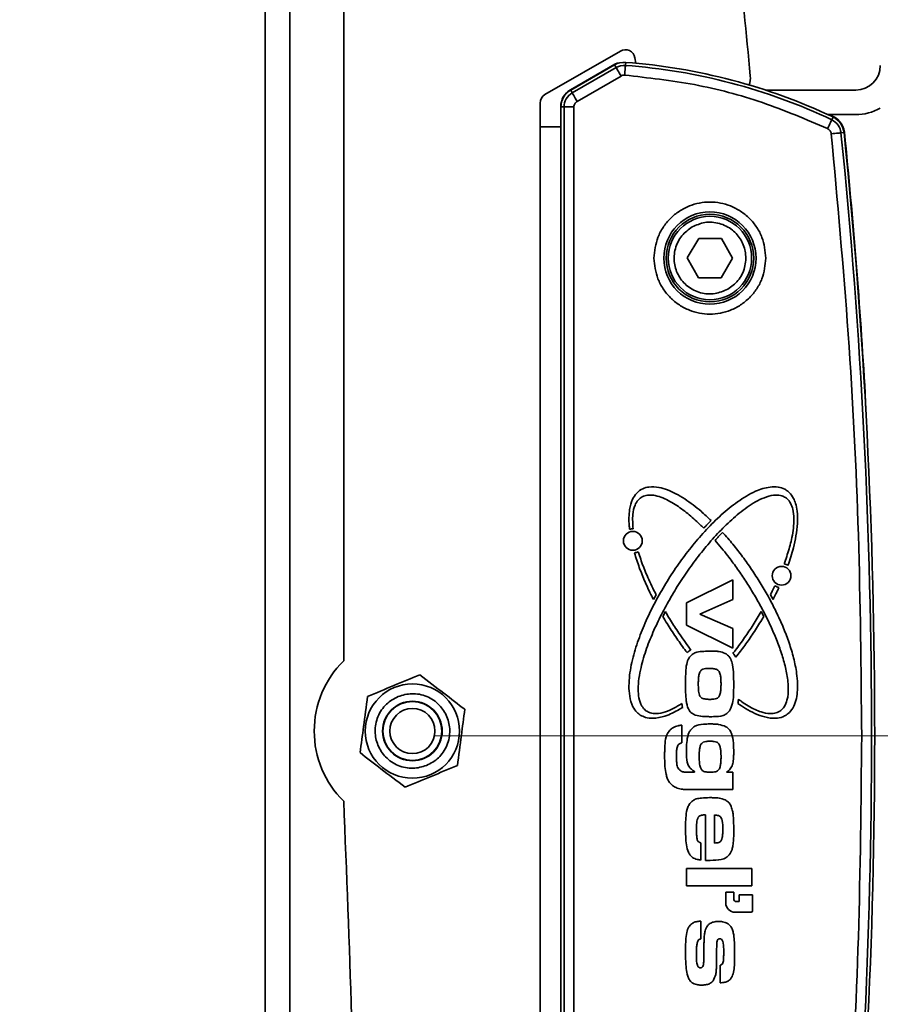
# Model space of a CAD drawing. Units: millimetres. Extents: x 10 to 410, y 10 to 268.
# Drawn here: x 290 to 299, y 177 to 187 of the extents above; entities that cross this region are included whole.
import ezdxf

# ---------------------------------------------------------------- set-up
doc = ezdxf.new("R2010")
doc.units = ezdxf.units.MM
doc.linetypes.add('CENTERX2', pattern=[20.32, 12.7, -2.54, 2.54, -2.54])
doc.layers.add('MAATENTEKST', color=7, linetype='Continuous')
doc.styles.add('SLDTEXTSTYLE0', font='TXT', dxfattribs={"width": 0.75})
doc.dimstyles.new('SLDDIMSTYLE1', dxfattribs={"dimtxt": 2.38125, "dimasz": 2.5, "dimexe": 0, "dimexo": 0.0625, "dimgap": 0.595312, "dimtad": 1, "dimdec": 0, "dimlfac": 10, "dimrnd": 1e-09, "dimzin": 12, "dimdsep": 46, "dimtxsty": 'SLDTEXTSTYLE0', "dimsah": 1, "dimcen": 0.09, "dimadec": 0, "dimazin": 3, "dimtfac": 1, "dimtmove": 0, "dimatfit": 0, "dimfxl": 0, "dimfrac": 2, "dimtolj": 1, "dimtzin": 12, "dimarcsym": 0})

# ---------------------------------------------------------------- blocks, each defined once
blk = doc.blocks.new('_D_13')
at = {"layer": 'MAATENTEKST'}
for p, q in [((318.798, 217.198), (318.074, 217.198)), ((318.074, 217.198), (318.074, 213.415)), ((323.195, 217.198), (323.919, 217.198)), ((323.919, 217.198), (323.919, 213.415)), ((292.774, 202.208), (292.774, 213.932)), ((308.064, 184.533), (308.064, 213.932)), ((318.074, 213.415), (318.798, 213.415)), ((323.919, 213.415), (323.195, 213.415)), ((292.774, 212.932), (290.274, 212.932)), ((292.774, 212.932), (308.064, 212.932)), ((308.064, 212.932), (324.643, 212.932))]:
    blk.add_line(p, q, dxfattribs=at)
for points in [[(292.774, 212.932), (290.274, 213.242), (290.274, 212.622)], [(308.064, 212.932), (310.564, 212.622), (310.564, 213.242)]]:
    blk.add_solid(points, dxfattribs=at)
at = {"layer": 'MAATENTEKST', "char_height": 2.3813, "attachment_point": 1, "style": 'SLDTEXTSTYLE0'}
for s, insert in [('153', (312.071, 216.484)), ('6.0', (318.798, 216.484))]:
    blk.add_mtext(s, dxfattribs=dict(at, insert=insert))

msp = doc.modelspace()

# ---------------------------------------------------------------- linework, layer by layer
at = {"color": 7, "linetype": 'Continuous', "lineweight": 35}
for p, q in [((292.774, 158.208), (292.774, 201.208)), ((293.024, 158.208), (293.024, 201.208)), ((293.574, 188.888), (293.574, 180.422)), ((295.624, 186.187), (296.392, 186.63)), ((296.54, 186.562), (296.55, 186.507)), ((295.884, 186.236), (296.334, 186.496)), ((296.333, 186.49), (295.886, 186.232)), ((296.349, 186.463), (295.902, 186.204)), ((296.349, 186.463), (296.333, 186.49)), ((296.446, 186.516), (296.444, 186.484)), ((296.399, 186.376), (295.951, 186.118)), ((295.886, 186.232), (295.902, 186.204)), ((298.789, 186.233), (297.873, 186.233)), ((295.574, 185.858), (295.574, 186.101)), ((295.784, 183.134), (295.784, 186.063)), ((295.819, 186.061), (295.787, 186.061)), ((295.787, 186.061), (295.787, 173.255)), ((295.819, 186.061), (295.819, 173.255)), ((295.819, 186.061), (295.919, 186.061)), ((295.919, 186.061), (295.919, 173.255)), ((298.509, 185.983), (298.789, 185.983)), ((298.545, 185.931), (298.558, 185.96)), ((295.574, 185.858), (295.574, 174.158)), ((295.574, 185.858), (295.787, 185.858)), ((298.67, 185.801), (298.639, 185.798)), ((297.073, 184.524), (297.19, 184.723)), ((297.19, 184.723), (297.421, 184.722)), ((297.421, 184.722), (297.535, 184.522)), ((297.188, 184.323), (297.073, 184.524)), ((297.535, 184.522), (297.419, 184.322)), ((297.419, 184.322), (297.188, 184.323)), ((297.065, 181.014), (297.537, 181.248)), ((297.537, 181.248), (297.537, 181.047)), ((296.756, 181.095), (296.729, 181.046)), ((297.537, 181.047), (297.202, 180.899)), ((297.947, 181.046), (297.92, 181.095)), ((297.065, 180.786), (297.065, 181.014)), ((296.824, 180.874), (296.85, 180.924)), ((297.202, 180.899), (297.537, 180.753)), ((297.826, 180.924), (297.852, 180.874)), ((297.537, 180.552), (297.065, 180.786)), ((297.537, 180.753), (297.537, 180.552)), ((297.019, 179.768), (297.019, 179.588)), ((297.019, 179.588), (297.013, 179.587)), ((297.105, 179.289), (297.148, 179.289)), ((297.148, 179.289), (297.148, 179.296)), ((297.473, 179.289), (297.537, 179.289)), ((297.537, 179.289), (297.537, 179.113)), ((297.537, 179.113), (297.105, 179.113)), ((297.259, 178.391), (297.259, 178.854)), ((297.352, 178.568), (297.352, 178.854)), ((297.213, 178.57), (297.213, 178.394)), ((297.065, 178.131), (297.065, 178.307)), ((297.065, 178.307), (297.732, 178.307)), ((297.732, 178.307), (297.732, 178.131)), ((297.732, 178.131), (297.065, 178.131)), ((297.465, 178.068), (297.547, 178.068)), ((297.465, 177.959), (297.465, 178.068)), ((297.547, 178.068), (297.547, 177.999)), ((297.602, 177.972), (297.602, 178.04)), ((297.602, 178.04), (297.738, 178.04)), ((297.738, 178.04), (297.738, 177.877)), ((297.574, 177.972), (297.602, 177.972)), ((297.724, 177.863), (297.561, 177.863)), ((297.213, 177.773), (297.213, 177.592)), ((297.408, 177.144), (297.408, 177.324))]:
    msp.add_line(p, q, dxfattribs=at)
at = {"color": 7, "linetype": 'Continuous', "lineweight": 35, "flags": 128}
for points in [[(296.334, 186.496), (296.359, 186.506), (296.38, 186.51)], [(296.399, 186.376), (296.389, 186.392), (296.38, 186.408), (296.372, 186.423), (296.364, 186.436), (296.358, 186.447), (296.353, 186.455), (296.35, 186.46), (296.349, 186.463)], [(296.444, 186.484), (296.444, 186.482), (296.443, 186.475), (296.442, 186.466), (296.441, 186.453), (296.44, 186.439), (296.439, 186.422), (296.438, 186.404), (296.436, 186.385)], [(295.951, 186.118), (295.942, 186.134), (295.933, 186.15), (295.925, 186.165), (295.917, 186.178), (295.911, 186.188), (295.906, 186.197), (295.903, 186.202), (295.902, 186.204)], [(298.502, 185.841), (298.51, 185.858), (298.518, 185.874), (298.525, 185.89), (298.532, 185.903), (298.537, 185.914), (298.541, 185.923), (298.544, 185.929), (298.545, 185.931)], [(298.639, 185.798), (298.636, 185.798), (298.63, 185.797), (298.62, 185.796), (298.608, 185.795), (298.593, 185.793), (298.576, 185.792), (298.558, 185.79), (298.54, 185.788)]]:
    msp.add_lwpolyline(points, dxfattribs=at)
at = {"color": 7, "linetype": 'Continuous', "lineweight": 35}
for centre, radius in [((297.304, 184.523), 0.47), ((297.304, 184.523), 0.446), ((297.304, 184.523), 0.425), ((296.519, 181.644), 0.0956), ((298.034, 181.289), 0.0956), ((294.274, 179.708), 0.48), ((294.274, 179.708), 0.303), ((294.274, 179.708), 0.3), ((294.274, 179.708), 0.23)]:
    msp.add_circle(centre, radius, dxfattribs=at)
for centre, radius, start, end in [((226.751, 179.882), 71.26, 5.22916, 7.31247), ((296.442, 186.544), 0.1, 10.4403, 120), ((296.432, 186.319), 0.197, 85.742, 120), ((296.432, 186.319), 0.166, 85.742, 120), ((296.001, 180.535), 5.966, 64.7591, 85.742), ((296.001, 180.535), 5.997, 64.7591, 85.742), ((298.789, 186.483), 0.25, 270, 0), ((297.516, 186.358), 0.2, 338.8693, 5.2292), ((295.674, 186.101), 0.1, 120, 180), ((295.984, 186.063), 0.2, 120, 180), ((295.984, 186.061), 0.197, 120, 180), ((295.984, 186.061), 0.166, 120, 180), ((298.789, 186.483), 0.5, 270, 300), ((298.474, 185.783), 0.2, 5.8029, 76.2936), ((298.474, 185.781), 0.197, 5.8011, 64.7591), ((298.474, 185.781), 0.166, 5.8011, 64.7591), ((238.201, 179.658), 60.749, 354.19891, 5.80109), ((238.201, 179.658), 60.781, 354.19891, 5.80109), ((238.205, 179.658), 60.78, 3.28914, 5.8029), ((295.889, 182.973), 3, 0.8357, 3.2891), ((298.784, 183.134), 3, 180, 182.3949), ((296.519, 181.644), 0.123, 88.4233, 105.6095), ((296.519, 181.644), 0.123, 277.8688, 296.5575), ((298.034, 181.289), 0.123, 58.3292, 78.0078), ((298.034, 181.289), 0.123, 235.9285, 257.0944), ((297.199, 180.366), 0.189, 117.7685, 132.0679), ((297.402, 180.366), 0.191, 29.6388, 44.1158), ((294.274, 179.708), 1, 134.427, 225.573), ((296.102, 180.19), 1.501, 352.3048, 353.9586), ((298.491, 180.274), 1.501, 191.0242, 191.3777), ((297.199, 180.003), 0.181, 187.9551, 197.529), ((297.561, 177.959), 0.0956, 180, 270), ((297.574, 177.999), 0.0273, 180, 270), ((297.724, 177.877), 0.0137, 270, 0)]:
    msp.add_arc(centre, radius, start, end, dxfattribs=at)
for points, knots in [([(296.399, 186.376), (296.405, 186.379), (296.416, 186.385), (296.43, 186.385), (296.436, 186.385)], [0, 0, 0, 0, 0.5000334, 1, 1, 1, 1]), ([(298.502, 185.841), (298.283, 185.935), (297.844, 186.122), (297.148, 186.306), (296.674, 186.358), (296.436, 186.385)], [0, 0, 0, 0, 0.333223, 0.666765, 1, 1, 1, 1]), ([(295.919, 186.061), (295.919, 186.067), (295.92, 186.078), (295.927, 186.094), (295.937, 186.108), (295.947, 186.115), (295.951, 186.118)], [0, 0, 0, 0, 0.250793, 0.500101, 0.75073, 1, 1, 1, 1]), ([(298.502, 185.841), (298.507, 185.838), (298.517, 185.833), (298.528, 185.82), (298.537, 185.805), (298.539, 185.794), (298.54, 185.788)], [0, 0, 0, 0, 0.250797, 0.500078, 0.750856, 1, 1, 1, 1]), ([(298.85, 179.658), (298.843, 180.34), (298.83, 181.705), (298.726, 183.75), (298.602, 185.108), (298.54, 185.788)], [0, 0, 0, 0, 0.333396, 0.666604, 1, 1, 1, 1]), ([(296.734, 184.523), (296.742, 184.595), (296.754, 184.705), (296.825, 184.838), (296.898, 184.929), (296.99, 185.003), (297.122, 185.072), (297.304, 185.107), (297.486, 185.072), (297.619, 185.003), (297.71, 184.929), (297.784, 184.838), (297.855, 184.705), (297.867, 184.595), (297.874, 184.523)], [0, 0, 0, 0, 0.119727, 0.18418, 0.249999, 0.31582, 0.380272, 0.5, 0.619728, 0.68418, 0.750001, 0.81582, 0.880273, 1, 1, 1, 1]), ([(297.486, 184.206), (297.443, 184.188), (297.378, 184.159), (297.282, 184.156), (297.208, 184.168), (297.138, 184.195), (297.057, 184.247), (296.98, 184.337), (296.941, 184.449), (296.938, 184.545), (296.95, 184.619), (296.977, 184.689), (297.028, 184.771), (297.086, 184.813), (297.123, 184.84)], [0, 0, 0, 0, 0.119729, 0.184181, 0.250002, 0.315822, 0.380269, 0.500002, 0.619733, 0.684184, 0.749998, 0.815824, 0.880269, 1, 1, 1, 1]), ([(297.123, 184.84), (297.165, 184.858), (297.23, 184.887), (297.327, 184.89), (297.401, 184.878), (297.471, 184.85), (297.552, 184.799), (297.629, 184.709), (297.667, 184.596), (297.671, 184.501), (297.659, 184.426), (297.632, 184.356), (297.581, 184.275), (297.523, 184.233), (297.486, 184.206)], [0, 0, 0, 0, 0.119729, 0.18418, 0.249999, 0.315819, 0.380272, 0.500005, 0.619725, 0.684186, 0.75, 0.815816, 0.880269, 1, 1, 1, 1]), ([(297.874, 184.523), (297.867, 184.451), (297.855, 184.341), (297.784, 184.208), (297.71, 184.117), (297.619, 184.043), (297.486, 183.974), (297.304, 183.939), (297.122, 183.974), (296.99, 184.043), (296.898, 184.117), (296.825, 184.208), (296.754, 184.341), (296.742, 184.451), (296.734, 184.523)], [0, 0, 0, 0, 0.119727, 0.18418, 0.249999, 0.31582, 0.380272, 0.5, 0.619728, 0.68418, 0.750001, 0.81582, 0.880273, 1, 1, 1, 1]), ([(296.486, 181.762), (296.484, 181.776), (296.478, 181.842), (296.478, 181.946), (296.507, 182.059), (296.555, 182.134), (296.615, 182.178), (296.695, 182.198), (296.813, 182.189), (296.935, 182.139), (297.048, 182.072), (297.133, 182.011), (297.223, 181.939), (297.282, 181.883), (297.316, 181.851)], [0, 0, 0, 0, 0.031639, 0.158857, 0.245189, 0.304919, 0.365115, 0.416995, 0.497001, 0.642192, 0.724967, 0.807694, 0.890398, 1, 1, 1, 1]), ([(296.594, 179.871), (296.584, 179.879), (296.553, 179.902), (296.51, 179.966), (296.484, 180.061), (296.477, 180.169), (296.485, 180.276), (296.508, 180.416), (296.546, 180.553), (296.594, 180.686), (296.647, 180.817), (296.707, 180.946), (296.79, 181.102), (296.88, 181.255), (296.979, 181.402), (297.084, 181.544), (297.174, 181.654), (297.268, 181.759), (297.367, 181.861), (297.472, 181.956), (297.585, 182.042), (297.674, 182.101), (297.783, 182.158), (297.893, 182.194), (297.996, 182.196), (298.052, 182.179), (298.076, 182.164), (298.081, 182.161)], [0, 0, 0, 0, 0.0129746, 0.0364223, 0.0726856, 0.1070822, 0.141399, 0.1756834, 0.2443224, 0.278584, 0.3128445, 0.3813912, 0.415649, 0.4841873, 0.5527233, 0.5869812, 0.6555206, 0.6897809, 0.7240408, 0.7926203, 0.8268896, 0.8611703, 0.8954751, 0.9453717, 0.971889, 0.994399, 1, 1, 1, 1]), ([(298.081, 182.161), (298.092, 182.153), (298.122, 182.13), (298.155, 182.083), (298.18, 182.018), (298.197, 181.931), (298.198, 181.82), (298.182, 181.695), (298.151, 181.552), (298.118, 181.453), (298.099, 181.394)], [0, 0, 0, 0, 0.049434, 0.13879, 0.207172, 0.305912, 0.460696, 0.615049, 0.769271, 1, 1, 1, 1]), ([(296.603, 182.085), (296.592, 182.077), (296.566, 182.056), (296.533, 181.998), (296.512, 181.897), (296.518, 181.816), (296.522, 181.767)], [0, 0, 0, 0, 0.117544, 0.290057, 0.57236, 1, 1, 1, 1]), ([(298.073, 182.085), (298.061, 182.091), (298.031, 182.107), (297.964, 182.114), (297.88, 182.095), (297.788, 182.054), (297.702, 182.001), (297.621, 181.942), (297.518, 181.855), (297.422, 181.761), (297.308, 181.638), (297.223, 181.534), (297.121, 181.401), (297.044, 181.291), (296.953, 181.15), (296.868, 181.005), (296.79, 180.856), (296.734, 180.735), (296.694, 180.642), (296.659, 180.548), (296.627, 180.452), (296.591, 180.315), (296.568, 180.178), (296.578, 180.044), (296.602, 179.969), (296.636, 179.927), (296.655, 179.913), (296.66, 179.91)], [0, 0, 0, 0, 0.014008, 0.034568, 0.06821, 0.103255, 0.138208, 0.173132, 0.208043, 0.27791, 0.312814, 0.382645, 0.417544, 0.487363, 0.522263, 0.592084, 0.661906, 0.696809, 0.731711, 0.766615, 0.801523, 0.836435, 0.913851, 0.944621, 0.975655, 0.993908, 1, 1, 1, 1]), ([(297.241, 181.772), (297.232, 181.782), (297.184, 181.829), (297.096, 181.91), (296.989, 181.991), (296.875, 182.061), (296.78, 182.104), (296.685, 182.113), (296.635, 182.103), (296.611, 182.09), (296.603, 182.085)], [0, 0, 0, 0, 0.053293, 0.266607, 0.480064, 0.58673, 0.80173, 0.889631, 0.964227, 1, 1, 1, 1]), ([(298.06, 181.409), (298.064, 181.422), (298.087, 181.484), (298.115, 181.574), (298.141, 181.683), (298.161, 181.804), (298.164, 181.926), (298.13, 182.025), (298.101, 182.065), (298.079, 182.08), (298.073, 182.085)], [0, 0, 0, 0, 0.056053, 0.280419, 0.392568, 0.526892, 0.798218, 0.889296, 0.96646, 1, 1, 1, 1]), ([(297.316, 181.851), (297.307, 181.842), (297.289, 181.824), (297.264, 181.798), (297.249, 181.781), (297.241, 181.772)], [0, 0, 0, 0, 0.36667, 0.683327, 1, 1, 1, 1]), ([(297.356, 181.649), (297.365, 181.659), (297.382, 181.678), (297.408, 181.705), (297.425, 181.722), (297.433, 181.73)], [0, 0, 0, 0, 0.355935, 0.677967, 1, 1, 1, 1]), ([(297.594, 180.032), (297.605, 180.024), (297.659, 179.984), (297.735, 179.938), (297.834, 179.897), (297.906, 179.881), (297.977, 179.889), (298.027, 179.914), (298.067, 179.96), (298.099, 180.039), (298.106, 180.158), (298.088, 180.301), (298.051, 180.446), (298.003, 180.587), (297.956, 180.703), (297.905, 180.816), (297.861, 180.905), (297.802, 181.014), (297.752, 181.101), (297.7, 181.185), (297.646, 181.269), (297.576, 181.372), (297.476, 181.507), (297.4, 181.597), (297.356, 181.649)], [0, 0, 0, 0, 0.0164893, 0.0826362, 0.1090461, 0.1491267, 0.1725425, 0.1961646, 0.2164877, 0.246249, 0.3000732, 0.3618119, 0.4233863, 0.4849197, 0.546435, 0.5771846, 0.638689, 0.6694342, 0.7309392, 0.7616827, 0.7924295, 0.8539324, 0.9154343, 1, 1, 1, 1]), ([(297.433, 181.73), (297.442, 181.72), (297.487, 181.671), (297.564, 181.579), (297.661, 181.451), (297.752, 181.32), (297.838, 181.184), (297.917, 181.045), (297.99, 180.902), (298.055, 180.756), (298.112, 180.607), (298.158, 180.453), (298.187, 180.313), (298.2, 180.168), (298.193, 180.046), (298.153, 179.943), (298.114, 179.895), (298.088, 179.876), (298.081, 179.871)], [0, 0, 0, 0, 0.0190558, 0.095317, 0.171568, 0.2478229, 0.3240749, 0.4003278, 0.4765808, 0.5528413, 0.6291129, 0.7054007, 0.7817389, 0.8322422, 0.9138733, 0.954044, 0.9882418, 1, 1, 1, 1]), ([(296.574, 181.534), (296.578, 181.521), (296.598, 181.458), (296.63, 181.37), (296.686, 181.236), (296.727, 181.154), (296.756, 181.095)], [0, 0, 0, 0, 0.084047, 0.420431, 0.588544, 1, 1, 1, 1]), ([(296.729, 181.046), (296.723, 181.058), (296.693, 181.117), (296.643, 181.225), (296.583, 181.372), (296.551, 181.472), (296.536, 181.522)], [0, 0, 0, 0, 0.0777, 0.388648, 0.693719, 1, 1, 1, 1]), ([(297.92, 181.095), (297.926, 181.107), (297.937, 181.128), (297.952, 181.159), (297.961, 181.178), (297.965, 181.187)], [0, 0, 0, 0, 0.388703, 0.694299, 1, 1, 1, 1]), ([(298.007, 181.169), (298.001, 181.157), (297.99, 181.133), (297.97, 181.092), (297.955, 181.063), (297.947, 181.046)], [0, 0, 0, 0, 0.291738, 0.5835091, 1, 1, 1, 1]), ([(297.072, 180.506), (297.064, 180.516), (297.024, 180.569), (296.97, 180.645), (296.895, 180.757), (296.853, 180.827), (296.824, 180.874)], [0, 0, 0, 0, 0.090017, 0.450167, 0.630206, 1, 1, 1, 1]), ([(296.85, 180.924), (296.857, 180.912), (296.89, 180.855), (296.94, 180.776), (297.02, 180.656), (297.073, 180.584), (297.111, 180.532)], [0, 0, 0, 0, 0.084971, 0.424895, 0.59484, 1, 1, 1, 1]), ([(297.539, 180.499), (297.547, 180.509), (297.588, 180.562), (297.658, 180.658), (297.745, 180.789), (297.799, 180.879), (297.826, 180.924)], [0, 0, 0, 0, 0.077913, 0.389657, 0.694584, 1, 1, 1, 1]), ([(297.852, 180.874), (297.845, 180.862), (297.811, 180.805), (297.748, 180.706), (297.66, 180.579), (297.599, 180.5), (297.568, 180.46)], [0, 0, 0, 0, 0.079677, 0.398429, 0.698957, 1, 1, 1, 1]), ([(297.056, 180.187), (297.056, 180.2), (297.056, 180.24), (297.058, 180.307), (297.063, 180.384), (297.082, 180.439), (297.099, 180.462), (297.102, 180.467)], [0, 0, 0, 0, 0.138817, 0.41645, 0.697837, 0.938308, 1, 1, 1, 1]), ([(297.102, 180.467), (297.112, 180.477), (297.131, 180.496), (297.18, 180.515), (297.242, 180.52), (297.292, 180.521), (297.316, 180.521)], [0, 0, 0, 0, 0.1762925, 0.353789, 0.6736662, 1, 1, 1, 1]), ([(297.316, 180.521), (297.33, 180.521), (297.356, 180.521), (297.405, 180.519), (297.439, 180.507), (297.459, 180.499)], [0, 0, 0, 0, 0.2742, 0.548539, 1, 1, 1, 1]), ([(297.459, 180.499), (297.471, 180.491), (297.494, 180.477), (297.521, 180.436), (297.539, 180.371), (297.545, 180.285), (297.546, 180.22), (297.547, 180.187)], [0, 0, 0, 0, 0.119097, 0.238684, 0.421899, 0.709615, 1, 1, 1, 1]), ([(297.298, 180.345), (297.285, 180.345), (297.262, 180.344), (297.234, 180.34), (297.216, 180.329), (297.206, 180.318), (297.202, 180.31), (297.201, 180.308)], [0, 0, 0, 0, 0.361866, 0.605323, 0.76572, 0.926496, 1, 1, 1, 1]), ([(297.403, 180.304), (297.4, 180.31), (297.393, 180.322), (297.372, 180.337), (297.339, 180.344), (297.313, 180.345), (297.298, 180.345)], [0, 0, 0, 0, 0.168609, 0.353106, 0.613465, 1, 1, 1, 1]), ([(293.817, 180.06), (293.906, 180.097), (294.083, 180.17), (294.261, 180.244), (294.35, 180.281)], [0, 0, 0, 0, 0.5, 1, 1, 1, 1]), ([(294.35, 180.281), (294.432, 180.218), (294.585, 180.1), (294.737, 179.983), (294.808, 179.929)], [0, 0, 0, 0, 0.5347462, 1, 1, 1, 1]), ([(297.185, 180.187), (297.186, 180.2), (297.186, 180.227), (297.189, 180.268), (297.197, 180.294), (297.201, 180.308)], [0, 0, 0, 0, 0.32588, 0.659233, 1, 1, 1, 1]), ([(297.417, 180.186), (297.417, 180.199), (297.416, 180.226), (297.414, 180.266), (297.407, 180.291), (297.403, 180.304)], [0, 0, 0, 0, 0.334663, 0.664262, 1, 1, 1, 1]), ([(297.071, 179.974), (297.068, 179.987), (297.06, 180.029), (297.056, 180.1), (297.056, 180.158), (297.056, 180.187)], [0, 0, 0, 0, 0.187115, 0.592568, 1, 1, 1, 1]), ([(297.302, 180.03), (297.289, 180.031), (297.262, 180.031), (297.229, 180.039), (297.207, 180.055), (297.193, 180.083), (297.186, 180.128), (297.186, 180.167), (297.185, 180.187)], [0, 0, 0, 0, 0.1710838, 0.3438115, 0.4248549, 0.5063468, 0.7437987, 1, 1, 1, 1]), ([(297.402, 180.071), (297.406, 180.084), (297.414, 180.109), (297.416, 180.148), (297.417, 180.173), (297.417, 180.186)], [0, 0, 0, 0, 0.345429, 0.671665, 1, 1, 1, 1]), ([(297.547, 180.187), (297.547, 180.174), (297.546, 180.134), (297.544, 180.068), (297.539, 179.988), (297.516, 179.939), (297.504, 179.915)], [0, 0, 0, 0, 0.143245, 0.429743, 0.707915, 1, 1, 1, 1]), ([(293.817, 180.06), (293.803, 179.958), (293.778, 179.767), (293.753, 179.576), (293.741, 179.488)], [0, 0, 0, 0, 0.534743, 1, 1, 1, 1]), ([(294.419, 179.357), (294.373, 179.344), (294.302, 179.323), (294.203, 179.333), (294.128, 179.355), (294.059, 179.392), (293.983, 179.456), (293.915, 179.56), (293.89, 179.681), (293.899, 179.78), (293.921, 179.855), (293.958, 179.924), (294.022, 180.001), (294.087, 180.037), (294.129, 180.059)], [0, 0, 0, 0, 0.119729, 0.184181, 0.250001, 0.315822, 0.380271, 0.500001, 0.619733, 0.684181, 0.750003, 0.815823, 0.880271, 1, 1, 1, 1]), ([(294.129, 180.059), (294.175, 180.073), (294.246, 180.094), (294.346, 180.084), (294.421, 180.062), (294.49, 180.024), (294.566, 179.96), (294.634, 179.857), (294.659, 179.736), (294.65, 179.637), (294.628, 179.561), (294.59, 179.493), (294.527, 179.415), (294.462, 179.38), (294.419, 179.357)], [0, 0, 0, 0, 0.119729, 0.18418, 0.250001, 0.315818, 0.380273, 0.499998, 0.61973, 0.684178, 0.749999, 0.81582, 0.880272, 1, 1, 1, 1]), ([(297.302, 180.03), (297.316, 180.031), (297.339, 180.031), (297.369, 180.037), (297.388, 180.048), (297.397, 180.06), (297.401, 180.068), (297.402, 180.071)], [0, 0, 0, 0, 0.348016, 0.611027, 0.772036, 0.933815, 1, 1, 1, 1]), ([(294.732, 179.356), (294.746, 179.459), (294.771, 179.65), (294.796, 179.84), (294.808, 179.929)], [0, 0, 0, 0, 0.534748, 1, 1, 1, 1]), ([(297.027, 179.949), (297.015, 179.942), (296.958, 179.907), (296.859, 179.859), (296.74, 179.833), (296.651, 179.841), (296.612, 179.862), (296.594, 179.871)], [0, 0, 0, 0, 0.086895, 0.43587, 0.710056, 0.875393, 1, 1, 1, 1]), ([(296.66, 179.91), (296.672, 179.904), (296.702, 179.888), (296.769, 179.882), (296.882, 179.906), (296.964, 179.955), (297.018, 179.987)], [0, 0, 0, 0, 0.105226, 0.259666, 0.512366, 1, 1, 1, 1]), ([(297.154, 179.871), (297.142, 179.877), (297.117, 179.889), (297.088, 179.923), (297.076, 179.954), (297.071, 179.972), (297.071, 179.974)], [0, 0, 0, 0, 0.292773, 0.587791, 0.953609, 1, 1, 1, 1]), ([(298.081, 179.871), (298.07, 179.865), (298.037, 179.846), (297.961, 179.833), (297.827, 179.852), (297.699, 179.915), (297.614, 179.972), (297.589, 179.989)], [0, 0, 0, 0, 0.0755298, 0.2120481, 0.4231624, 0.8273578, 1, 1, 1, 1]), ([(297.31, 179.854), (297.297, 179.854), (297.27, 179.855), (297.217, 179.855), (297.179, 179.865), (297.154, 179.871)], [0, 0, 0, 0, 0.253673, 0.507414, 1, 1, 1, 1]), ([(297.504, 179.915), (297.495, 179.904), (297.477, 179.883), (297.422, 179.857), (297.364, 179.855), (297.32, 179.854), (297.31, 179.854)], [0, 0, 0, 0, 0.190726, 0.382784, 0.85643, 1, 1, 1, 1]), ([(296.896, 179.717), (296.906, 179.726), (296.93, 179.747), (296.974, 179.763), (297.005, 179.767), (297.019, 179.768)], [0, 0, 0, 0, 0.296915, 0.705144, 1, 1, 1, 1]), ([(297.105, 179.716), (297.114, 179.726), (297.131, 179.747), (297.184, 179.774), (297.247, 179.779), (297.295, 179.78), (297.312, 179.78)], [0, 0, 0, 0, 0.178316, 0.357571, 0.769178, 1, 1, 1, 1]), ([(297.312, 179.78), (297.325, 179.78), (297.352, 179.779), (297.405, 179.776), (297.442, 179.762), (297.467, 179.752)], [0, 0, 0, 0, 0.252791, 0.505729, 1, 1, 1, 1]), ([(297.467, 179.752), (297.478, 179.744), (297.502, 179.726), (297.534, 179.669), (297.545, 179.587), (297.546, 179.522), (297.547, 179.491)], [0, 0, 0, 0, 0.141461, 0.315322, 0.667648, 1, 1, 1, 1]), ([(296.843, 179.46), (296.843, 179.474), (296.843, 179.514), (296.846, 179.584), (296.856, 179.661), (296.885, 179.701), (296.896, 179.717)], [0, 0, 0, 0, 0.14983, 0.449657, 0.793738, 1, 1, 1, 1]), ([(297.065, 179.492), (297.065, 179.505), (297.065, 179.545), (297.069, 179.612), (297.081, 179.676), (297.1, 179.707), (297.105, 179.716)], [0, 0, 0, 0, 0.173787, 0.521587, 0.87232, 1, 1, 1, 1]), ([(298.54, 173.528), (298.602, 174.207), (298.726, 175.566), (298.83, 177.611), (298.843, 178.975), (298.85, 179.658)], [0, 0, 0, 0, 0.333397, 0.666603, 1, 1, 1, 1]), ([(297.013, 179.587), (297.004, 179.583), (296.99, 179.578), (296.975, 179.56), (296.967, 179.534), (296.964, 179.499), (296.963, 179.471), (296.963, 179.457)], [0, 0, 0, 0, 0.186076, 0.300714, 0.450159, 0.723268, 1, 1, 1, 1]), ([(297.195, 179.449), (297.195, 179.463), (297.195, 179.487), (297.197, 179.524), (297.203, 179.546), (297.206, 179.557)], [0, 0, 0, 0, 0.368804, 0.682304, 1, 1, 1, 1]), ([(297.206, 179.557), (297.21, 179.566), (297.217, 179.581), (297.238, 179.596), (297.268, 179.603), (297.291, 179.604), (297.306, 179.604)], [0, 0, 0, 0, 0.251728, 0.407204, 0.636256, 1, 1, 1, 1]), ([(297.306, 179.604), (297.319, 179.604), (297.342, 179.603), (297.371, 179.597), (297.389, 179.585), (297.396, 179.576), (297.399, 179.572)], [0, 0, 0, 0, 0.389538, 0.663009, 0.847387, 1, 1, 1, 1]), ([(297.399, 179.572), (297.403, 179.561), (297.411, 179.539), (297.416, 179.494), (297.417, 179.461), (297.417, 179.44)], [0, 0, 0, 0, 0.261294, 0.520006, 1, 1, 1, 1]), ([(294.199, 179.136), (294.117, 179.199), (293.964, 179.316), (293.812, 179.433), (293.741, 179.488)], [0, 0, 0, 0, 0.5347462, 1, 1, 1, 1]), ([(296.868, 179.229), (296.865, 179.242), (296.853, 179.28), (296.844, 179.358), (296.843, 179.422), (296.843, 179.46)], [0, 0, 0, 0, 0.171323, 0.514407, 1, 1, 1, 1]), ([(296.963, 179.457), (296.963, 179.444), (296.963, 179.417), (296.966, 179.375), (296.973, 179.335), (296.99, 179.316), (296.996, 179.309)], [0, 0, 0, 0, 0.256768, 0.513619, 0.82886, 1, 1, 1, 1]), ([(297.148, 179.296), (297.137, 179.303), (297.114, 179.317), (297.086, 179.349), (297.066, 179.409), (297.065, 179.458), (297.065, 179.492)], [0, 0, 0, 0, 0.177422, 0.356326, 0.54904, 1, 1, 1, 1]), ([(297.217, 179.317), (297.212, 179.326), (297.2, 179.351), (297.196, 179.397), (297.195, 179.432), (297.195, 179.449)], [0, 0, 0, 0, 0.232044, 0.612234, 1, 1, 1, 1]), ([(297.417, 179.44), (297.417, 179.427), (297.416, 179.401), (297.413, 179.361), (297.405, 179.337), (297.401, 179.324)], [0, 0, 0, 0, 0.340875, 0.666271, 1, 1, 1, 1]), ([(297.547, 179.491), (297.546, 179.477), (297.546, 179.444), (297.542, 179.394), (297.528, 179.341), (297.5, 179.308), (297.479, 179.294), (297.473, 179.289)], [0, 0, 0, 0, 0.176991, 0.444313, 0.666228, 0.890549, 1, 1, 1, 1]), ([(294.199, 179.136), (294.287, 179.173), (294.465, 179.246), (294.643, 179.32), (294.732, 179.356)], [0, 0, 0, 0, 0.500002, 1, 1, 1, 1]), ([(296.97, 179.128), (296.957, 179.134), (296.928, 179.146), (296.891, 179.181), (296.875, 179.214), (296.868, 179.229)], [0, 0, 0, 0, 0.273252, 0.658759, 1, 1, 1, 1]), ([(296.996, 179.309), (297.006, 179.303), (297.025, 179.291), (297.063, 179.29), (297.09, 179.289), (297.105, 179.289)], [0, 0, 0, 0, 0.286689, 0.603149, 1, 1, 1, 1]), ([(297.306, 179.289), (297.292, 179.289), (297.27, 179.29), (297.243, 179.295), (297.226, 179.305), (297.22, 179.313), (297.217, 179.317)], [0, 0, 0, 0, 0.414273, 0.68107, 0.870606, 1, 1, 1, 1]), ([(297.401, 179.324), (297.397, 179.319), (297.39, 179.307), (297.364, 179.292), (297.335, 179.29), (297.313, 179.289), (297.306, 179.289)], [0, 0, 0, 0, 0.188759, 0.384686, 0.799213, 1, 1, 1, 1]), ([(297.105, 179.113), (297.091, 179.113), (297.065, 179.113), (297.019, 179.114), (296.988, 179.123), (296.97, 179.128)], [0, 0, 0, 0, 0.293081, 0.586278, 1, 1, 1, 1]), ([(297.1, 178.97), (297.109, 178.98), (297.127, 179.001), (297.169, 179.02), (297.227, 179.028), (297.272, 179.029), (297.299, 179.03)], [0, 0, 0, 0, 0.186434, 0.373628, 0.629822, 1, 1, 1, 1]), ([(297.299, 179.03), (297.312, 179.03), (297.346, 179.029), (297.401, 179.028), (297.44, 179.014), (297.459, 179.006)], [0, 0, 0, 0, 0.2448632, 0.6153963, 1, 1, 1, 1]), ([(294.774, 167.408), (294.72, 167.417), (294.611, 167.434), (294.426, 167.506), (294.266, 167.631), (294.146, 167.793), (294.024, 168.027), (293.919, 168.37), (293.822, 168.996), (293.767, 169.812), (293.742, 170.811), (293.731, 171.811), (293.724, 172.81), (293.712, 174.142), (293.69, 175.475), (293.646, 177.203), (293.604, 178.265), (293.574, 178.994)], [0, 0, 0, 0, 0.0137596, 0.0274836, 0.0492219, 0.0633843, 0.0775813, 0.1148419, 0.1523012, 0.2355844, 0.3187716, 0.401949, 0.4851256, 0.5683017, 0.7346564, 0.8178327, 1, 1, 1, 1]), ([(297.056, 178.725), (297.056, 178.738), (297.056, 178.778), (297.06, 178.847), (297.069, 178.92), (297.092, 178.958), (297.1, 178.97)], [0, 0, 0, 0, 0.15832, 0.475187, 0.827541, 1, 1, 1, 1]), ([(297.459, 179.006), (297.471, 178.999), (297.494, 178.985), (297.519, 178.948), (297.528, 178.92), (297.532, 178.904)], [0, 0, 0, 0, 0.311052, 0.623188, 1, 1, 1, 1]), ([(297.185, 178.831), (297.181, 178.822), (297.173, 178.804), (297.168, 178.763), (297.167, 178.732), (297.167, 178.712)], [0, 0, 0, 0, 0.235477, 0.502947, 1, 1, 1, 1]), ([(297.259, 178.854), (297.246, 178.854), (297.226, 178.854), (297.201, 178.847), (297.191, 178.838), (297.186, 178.832), (297.185, 178.831)], [0, 0, 0, 0, 0.49614, 0.727141, 0.960469, 1, 1, 1, 1]), ([(297.352, 178.854), (297.366, 178.853), (297.386, 178.851), (297.408, 178.838), (297.422, 178.821), (297.435, 178.776), (297.435, 178.736), (297.435, 178.705)], [0, 0, 0, 0, 0.204988, 0.298881, 0.393245, 0.526423, 1, 1, 1, 1]), ([(297.532, 178.904), (297.535, 178.891), (297.542, 178.852), (297.546, 178.786), (297.546, 178.733), (297.547, 178.707)], [0, 0, 0, 0, 0.202274, 0.600177, 1, 1, 1, 1]), ([(297.106, 178.441), (297.099, 178.452), (297.077, 178.484), (297.062, 178.552), (297.056, 178.636), (297.056, 178.695), (297.056, 178.725)], [0, 0, 0, 0, 0.136968, 0.395496, 0.69676, 1, 1, 1, 1]), ([(297.167, 178.712), (297.167, 178.698), (297.167, 178.672), (297.17, 178.632), (297.173, 178.6), (297.183, 178.586), (297.185, 178.583)], [0, 0, 0, 0, 0.3029849, 0.6060887, 0.911056, 1, 1, 1, 1]), ([(297.435, 178.705), (297.435, 178.691), (297.435, 178.664), (297.431, 178.627), (297.424, 178.598), (297.414, 178.586), (297.411, 178.582)], [0, 0, 0, 0, 0.314462, 0.644768, 0.877749, 1, 1, 1, 1]), ([(297.547, 178.707), (297.547, 178.694), (297.546, 178.659), (297.546, 178.604), (297.541, 178.562), (297.538, 178.541)], [0, 0, 0, 0, 0.240019, 0.619407, 1, 1, 1, 1]), ([(297.185, 178.583), (297.188, 178.58), (297.194, 178.576), (297.204, 178.572), (297.21, 178.571), (297.213, 178.57)], [0, 0, 0, 0, 0.399193, 0.696931, 1, 1, 1, 1]), ([(297.538, 178.541), (297.536, 178.528), (297.529, 178.495), (297.508, 178.451), (297.468, 178.415), (297.401, 178.393), (297.345, 178.392), (297.307, 178.391)], [0, 0, 0, 0, 0.129647, 0.32621, 0.458957, 0.634666, 1, 1, 1, 1]), ([(297.411, 178.582), (297.405, 178.578), (297.394, 178.57), (297.373, 178.569), (297.359, 178.568), (297.352, 178.568)], [0, 0, 0, 0, 0.327318, 0.660793, 1, 1, 1, 1]), ([(297.213, 178.394), (297.2, 178.396), (297.17, 178.4), (297.131, 178.415), (297.113, 178.434), (297.106, 178.441)], [0, 0, 0, 0, 0.336128, 0.771461, 1, 1, 1, 1]), ([(297.307, 178.391), (297.301, 178.391), (297.289, 178.391), (297.273, 178.391), (297.264, 178.391), (297.259, 178.391)], [0, 0, 0, 0, 0.417428, 0.708715, 1, 1, 1, 1]), ([(297.056, 177.458), (297.056, 177.471), (297.056, 177.511), (297.058, 177.577), (297.064, 177.651), (297.081, 177.704), (297.099, 177.726), (297.103, 177.731)], [0, 0, 0, 0, 0.1416452, 0.4249859, 0.7009598, 0.9230715, 1, 1, 1, 1]), ([(297.103, 177.731), (297.114, 177.74), (297.134, 177.759), (297.173, 177.77), (297.2, 177.772), (297.213, 177.773)], [0, 0, 0, 0, 0.336422, 0.672369, 1, 1, 1, 1]), ([(297.248, 177.635), (297.25, 177.648), (297.256, 177.68), (297.272, 177.721), (297.295, 177.741), (297.303, 177.748)], [0, 0, 0, 0, 0.311129, 0.74836, 1, 1, 1, 1]), ([(297.303, 177.748), (297.315, 177.754), (297.335, 177.764), (297.366, 177.769), (297.383, 177.77), (297.392, 177.77)], [0, 0, 0, 0, 0.434592, 0.714934, 1, 1, 1, 1]), ([(297.392, 177.77), (297.405, 177.769), (297.436, 177.768), (297.479, 177.754), (297.514, 177.727), (297.525, 177.704), (297.531, 177.693)], [0, 0, 0, 0, 0.236335, 0.547501, 0.769006, 1, 1, 1, 1]), ([(297.243, 177.477), (297.243, 177.49), (297.243, 177.517), (297.244, 177.57), (297.246, 177.609), (297.248, 177.635)], [0, 0, 0, 0, 0.2529, 0.505778, 1, 1, 1, 1]), ([(297.531, 177.693), (297.535, 177.68), (297.547, 177.641), (297.552, 177.579), (297.555, 177.509), (297.556, 177.465), (297.556, 177.443)], [0, 0, 0, 0, 0.159237, 0.477435, 0.738549, 1, 1, 1, 1]), ([(297.213, 177.592), (297.208, 177.591), (297.199, 177.59), (297.188, 177.581), (297.176, 177.562), (297.17, 177.53), (297.167, 177.489), (297.167, 177.46), (297.167, 177.445)], [0, 0, 0, 0, 0.0881915, 0.1639094, 0.2576367, 0.4691814, 0.7339217, 1, 1, 1, 1]), ([(297.374, 177.551), (297.374, 177.538), (297.372, 177.498), (297.371, 177.438), (297.371, 177.371), (297.37, 177.33), (297.37, 177.31)], [0, 0, 0, 0, 0.165907, 0.49759, 0.748773, 1, 1, 1, 1]), ([(297.406, 177.594), (297.402, 177.594), (297.396, 177.593), (297.387, 177.588), (297.38, 177.579), (297.376, 177.567), (297.375, 177.557), (297.374, 177.551)], [0, 0, 0, 0, 0.192415, 0.329151, 0.497696, 0.734661, 1, 1, 1, 1]), ([(297.445, 177.448), (297.445, 177.462), (297.444, 177.502), (297.443, 177.547), (297.43, 177.579), (297.424, 177.588), (297.416, 177.593), (297.41, 177.594), (297.407, 177.594), (297.406, 177.594)], [0, 0, 0, 0, 0.24764, 0.744761, 0.818143, 0.892251, 0.941867, 0.991619, 1, 1, 1, 1]), ([(297.085, 177.194), (297.08, 177.207), (297.067, 177.245), (297.06, 177.309), (297.056, 177.385), (297.056, 177.434), (297.056, 177.458)], [0, 0, 0, 0, 0.150461, 0.450853, 0.725146, 1, 1, 1, 1]), ([(297.167, 177.445), (297.167, 177.432), (297.168, 177.392), (297.168, 177.346), (297.181, 177.313), (297.188, 177.304), (297.198, 177.298), (297.205, 177.298), (297.208, 177.297)], [0, 0, 0, 0, 0.2419229, 0.7275978, 0.8054604, 0.8839192, 0.9413807, 1, 1, 1, 1]), ([(297.238, 177.327), (297.239, 177.34), (297.242, 177.367), (297.242, 177.417), (297.243, 177.454), (297.243, 177.477)], [0, 0, 0, 0, 0.267514, 0.533762, 1, 1, 1, 1]), ([(297.431, 177.337), (297.434, 177.344), (297.442, 177.365), (297.444, 177.404), (297.444, 177.433), (297.445, 177.448)], [0, 0, 0, 0, 0.210079, 0.602444, 1, 1, 1, 1]), ([(297.556, 177.443), (297.556, 177.429), (297.556, 177.389), (297.554, 177.325), (297.547, 177.255), (297.531, 177.207), (297.515, 177.186), (297.512, 177.182)], [0, 0, 0, 0, 0.148897, 0.44676, 0.713662, 0.940108, 1, 1, 1, 1]), ([(297.208, 177.297), (297.212, 177.298), (297.218, 177.298), (297.227, 177.304), (297.234, 177.313), (297.237, 177.322), (297.238, 177.327)], [0, 0, 0, 0, 0.241786, 0.427387, 0.655812, 1, 1, 1, 1]), ([(297.408, 177.324), (297.411, 177.325), (297.418, 177.327), (297.426, 177.332), (297.43, 177.336), (297.431, 177.337)], [0, 0, 0, 0, 0.377944, 0.854872, 1, 1, 1, 1]), ([(297.37, 177.31), (297.37, 177.297), (297.369, 177.27), (297.363, 177.22), (297.347, 177.187), (297.336, 177.166)], [0, 0, 0, 0, 0.2673973, 0.534988, 1, 1, 1, 1]), ([(297.222, 177.121), (297.209, 177.122), (297.178, 177.123), (297.135, 177.135), (297.102, 177.162), (297.09, 177.183), (297.085, 177.194)], [0, 0, 0, 0, 0.2421008, 0.5669822, 0.7796238, 1, 1, 1, 1]), ([(297.336, 177.166), (297.327, 177.157), (297.309, 177.137), (297.267, 177.124), (297.238, 177.122), (297.222, 177.121)], [0, 0, 0, 0, 0.3100878, 0.6199411, 1, 1, 1, 1]), ([(297.512, 177.182), (297.504, 177.174), (297.488, 177.159), (297.451, 177.148), (297.424, 177.146), (297.408, 177.144)], [0, 0, 0, 0, 0.285503, 0.571937, 1, 1, 1, 1])]:
    msp.add_open_spline(points, degree=3, knots=knots, dxfattribs=at)
at = {"layer": 'MAATENTEKST', "linetype": 'CENTERX2', "lineweight": 18}
msp.add_line((300.789, 179.658), (294.489, 179.658), dxfattribs=at)

# ---------------------------------------------------------------- dimensions: what is measured, and where the dimension line sits
at = {"layer": 'MAATENTEKST'}
dim = msp.add_linear_dim(base=(308.064, 212.932), p1=(292.774, 201.208), p2=(308.064, 183.533), dimstyle='SLDDIMSTYLE1', dxfattribs=at)
dim.commit()
dim.dimension.update_dxf_attribs({"geometry": '_D_13', "text_midpoint": (318.357, 212.932), "dimtype": 160})

doc.saveas('drawing.dxf')
